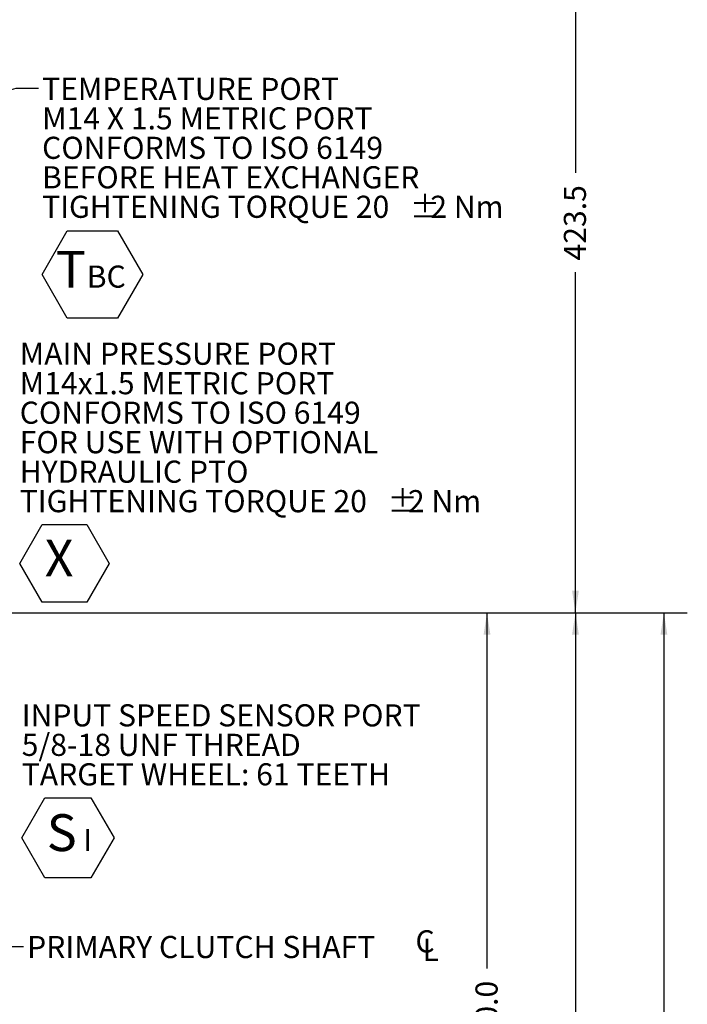
# Model space of a CAD drawing. Units: millimetres. Extents: x 11 to 1180, y 5 to 832.
# Drawn here: x 667 to 757, y 296 to 429 of the extents above; entities that cross this region are included whole.
import ezdxf

# ---------------------------------------------------------------- set-up
doc = ezdxf.new("R2010")
doc.units = ezdxf.units.MM
doc.layers.add('SLD-0', color=7, linetype='Continuous')
doc.styles.add('SLDTEXTSTYLE0', font='TXT', dxfattribs={"width": 0.605})
doc.dimstyles.new('SLDDIMSTYLE0', dxfattribs={"dimtxt": 0, "dimasz": 3, "dimexe": 0, "dimexo": 0.0625, "dimgap": 0, "dimtad": 0, "dimtih": 1, "dimtoh": 1, "dimdec": 0, "dimrnd": 1e-09, "dimzin": 0, "dimdsep": 46, "dimtxsty": 'Standard', "dimsah": 1, "dimcen": 0.09, "dimadec": 0, "dimazin": 0, "dimtfac": 3, "dimtdec": 0, "dimtofl": 0, "dimtmove": 0, "dimatfit": 3, "dimfxl": 0, "dimfrac": 2, "dimtolj": 1, "dimtzin": 0, "dimarcsym": 0})
doc.dimstyles.new('SLDDIMSTYLE3', dxfattribs={"dimtxt": 3, "dimasz": 3, "dimexe": 0, "dimexo": 0.0625, "dimgap": 0.75, "dimtad": 0, "dimdec": 1, "dimlfac": 4, "dimrnd": 1e-09, "dimzin": 12, "dimdsep": 46, "dimtxsty": 'SLDTEXTSTYLE0', "dimsah": 1, "dimcen": 0.09, "dimadec": 0, "dimazin": 0, "dimtfac": 1, "dimtdec": 3, "dimtofl": 0, "dimtmove": 0, "dimatfit": 3, "dimfxl": 0, "dimfrac": 2, "dimtolj": 1, "dimtzin": 12, "dimarcsym": 0})
doc.dimstyles.new('SLDDIMSTYLE4', dxfattribs={"dimtxt": 3, "dimasz": 3, "dimexe": 0, "dimexo": 0.0625, "dimgap": 0.75, "dimtad": 0, "dimdec": 1, "dimlfac": 4, "dimrnd": 1e-09, "dimzin": 4, "dimdsep": 46, "dimtxsty": 'SLDTEXTSTYLE0', "dimsah": 1, "dimcen": 0.09, "dimadec": 0, "dimazin": 0, "dimtfac": 1, "dimtdec": 3, "dimtofl": 0, "dimtmove": 0, "dimatfit": 3, "dimfxl": 0, "dimfrac": 2, "dimtolj": 1, "dimtzin": 12, "dimarcsym": 0})

# ---------------------------------------------------------------- blocks, each defined once
blk = doc.blocks.new('SW_NOTE_6')
at = {"layer": 'SLD-0', "color": 0}
for p, q in [((0, -26.07), (3.03, -20.81)), ((3.03, -20.81), (9.1, -20.81)), ((9.1, -20.81), (12.13, -26.07)), ((3.03, -31.32), (0, -26.07)), ((12.13, -26.07), (9.1, -31.32)), ((9.1, -31.32), (3.03, -31.32))]:
    blk.add_line(p, q, dxfattribs=at)
at = {"layer": 'SLD-0', "color": 0, "attachment_point": 1, "style": 'SLDTEXTSTYLE0'}
for s, insert, char_height in [('MAIN PRESSURE PORT', (0, 3.87), 3), ('M14x1.5 METRIC PORT', (0, -0.13), 3), ('CONFORMS TO ISO 6149', (0, -4.13), 3), ('FOR USE WITH OPTIONAL', (0, -8.13), 3), ('HYDRAULIC PTO', (0, -12.13), 3), ('%%p', (49.91, -16.13), 3), ('TIGHTENING TORQUE 20', (0, -16.13), 3), ('2 Nm', (52.67, -16.13), 3), (' X ', (1.86, -22.85), 5)]:
    blk.add_mtext(s, dxfattribs=dict(at, insert=insert, char_height=char_height))
blk = doc.blocks.new('*D20')
at = {"layer": 'SLD-0'}
for p, q in [((582, 348.9), (745.17, 348.9)), ((741.99, 348.9), (741.99, 263.96)), ((741.99, 165.55), (741.99, 250.48)), ((594.27, 165.55), (745.17, 165.55))]:
    blk.add_line(p, q, dxfattribs=at)
for points in [[(741.99, 348.9), (741.53, 345.9), (742.46, 345.9)], [(741.99, 165.55), (742.46, 168.55), (741.53, 168.55)]]:
    blk.add_solid(points, dxfattribs=at)
at = {"layer": 'SLD-0', "insert": (740.43, 252.07), "char_height": 3, "attachment_point": 1, "rotation": 90, "style": 'SLDTEXTSTYLE0'}
blk.add_mtext('733.4', dxfattribs=at)
blk = doc.blocks.new('*D21')
at = {"layer": 'SLD-0'}
for p, q in [((582, 348.9), (733.17, 348.9)), ((729.99, 348.9), (729.99, 300.64)), ((729.99, 238.9), (729.99, 287.16)), ((591.16, 238.9), (733.17, 238.9))]:
    blk.add_line(p, q, dxfattribs=at)
for points in [[(729.99, 348.9), (729.53, 345.9), (730.46, 345.9)], [(729.99, 238.9), (730.46, 241.9), (729.53, 241.9)]]:
    blk.add_solid(points, dxfattribs=at)
at = {"layer": 'SLD-0', "insert": (728.43, 288.74), "char_height": 3, "attachment_point": 1, "rotation": 90, "style": 'SLDTEXTSTYLE0'}
blk.add_mtext('440.0', dxfattribs=at)
blk = doc.blocks.new('*D31')
at = {"layer": 'SLD-0'}
for p, q in [((582, 348.9), (757.17, 348.9)), ((753.99, 348.9), (753.99, 247.34)), ((753.99, 132.3), (753.99, 233.86)), ((596.39, 132.3), (757.17, 132.3))]:
    blk.add_line(p, q, dxfattribs=at)
for points in [[(753.99, 348.9), (753.53, 345.9), (754.46, 345.9)], [(753.99, 132.3), (754.46, 135.3), (753.53, 135.3)]]:
    blk.add_solid(points, dxfattribs=at)
at = {"layer": 'SLD-0', "insert": (752.43, 235.44), "char_height": 3, "attachment_point": 1, "rotation": 90, "style": 'SLDTEXTSTYLE0'}
blk.add_mtext('866.4', dxfattribs=at)
blk = doc.blocks.new('*D32')
at = {"layer": 'SLD-0'}
for p, q in [((552.73, 454.77), (745.17, 454.77)), ((741.99, 454.77), (741.99, 408.57)), ((741.99, 348.9), (741.99, 395.09)), ((582, 348.9), (745.17, 348.9))]:
    blk.add_line(p, q, dxfattribs=at)
for points in [[(741.99, 454.77), (741.53, 451.77), (742.45, 451.77)], [(741.99, 348.9), (742.45, 351.9), (741.53, 351.9)]]:
    blk.add_solid(points, dxfattribs=at)
at = {"layer": 'SLD-0', "insert": (740.42, 396.68), "char_height": 3, "attachment_point": 1, "rotation": 90, "style": 'SLDTEXTSTYLE0'}
blk.add_mtext('423.5', dxfattribs=at)
blk = doc.blocks.new('SW_NOTE_17')
at = {"layer": 'SLD-0', "color": 0}
for p, q in [((0.5, -25.26), (3.92, -19.35)), ((3.92, -19.35), (10.74, -19.35)), ((10.74, -19.35), (14.15, -25.26)), ((3.92, -31.17), (0.5, -25.26)), ((14.15, -25.26), (10.74, -31.17)), ((10.74, -31.17), (3.92, -31.17))]:
    blk.add_line(p, q, dxfattribs=at)
at = {"layer": 'SLD-0', "color": 0, "attachment_point": 1, "style": 'SLDTEXTSTYLE0'}
for s, insert, char_height in [('TEMPERATURE PORT', (0.5, 1.43), 3), ('M14 X 1.5 METRIC PORT', (0.5, -2.57), 3), ('CONFORMS TO ISO 6149', (0.5, -6.57), 3), ('BEFORE HEAT EXCHANGER', (0.5, -10.57), 3), ('TIGHTENING TORQUE 20', (0.5, -14.57), 3), ('%%p', (50.41, -14.57), 3), ('2 Nm', (53.17, -14.57), 3), ('T', (2.37, -22.05), 5), ('BC', (6.56, -24.04), 3)]:
    blk.add_mtext(s, dxfattribs=dict(at, insert=insert, char_height=char_height))
blk = doc.blocks.new('SW_NOTE_18')
at = {"layer": 'SLD-0', "color": 0}
for p, q in [((0.5, -26.41), (4.49, -19.51)), ((4.49, -19.51), (12.46, -19.51)), ((12.46, -19.51), (16.44, -26.41)), ((4.49, -33.31), (0.5, -26.41)), ((16.44, -26.41), (12.46, -33.31)), ((12.46, -33.31), (4.49, -33.31))]:
    blk.add_line(p, q, dxfattribs=at)
at = {"layer": 'SLD-0', "color": 0, "attachment_point": 1, "style": 'SLDTEXTSTYLE0'}
for s, insert, char_height in [('PRIMARY CLUTCH (FIRST)', (0.5, 1.43), 3), ('PRESSURE PORT', (0.5, -2.57), 3), ('M14 X 1.5 METRIC PORT', (0.5, -6.57), 3), ('CONFORMS TO ISO 6149', (0.5, -10.57), 3), ('TIGHTENING TORQUE 20', (0.5, -14.57), 3), ('%%p', (50.41, -14.57), 3), ('2 Nm', (53.17, -14.57), 3), ('Z', (2.36, -23.19), 5), ('PC1', (6.56, -25.19), 3)]:
    blk.add_mtext(s, dxfattribs=dict(at, insert=insert, char_height=char_height))
blk = doc.blocks.new('SW_SYMBOL_MOD_CL')
at = {"layer": 'SLD-0', "color": 0, "char_height": 776, "attachment_point": 5, "style": 'SLDTEXTSTYLE0'}
for s, insert in [('C', (400, 600)), ('L', (600, 300))]:
    blk.add_mtext(s, dxfattribs=dict(at, insert=insert))
blk = doc.blocks.new('SW_NOTE_19')
at = {"layer": 'SLD-0', "color": 0, "xscale": 0.003867203219315895, "yscale": 0.003867203219315895, "zscale": 0.003867203219315895}
blk.add_blockref('SW_SYMBOL_MOD_CL', (52.94, -2.01), dxfattribs=at)
at = {"layer": 'SLD-0', "color": 0, "insert": (0.5, 1.43), "char_height": 3, "attachment_point": 1, "style": 'SLDTEXTSTYLE0'}
blk.add_mtext('PRIMARY CLUTCH SHAFT ', dxfattribs=at)
blk = doc.blocks.new('SW_NOTE_20')
at = {"layer": 'SLD-0', "color": 0}
for p, q in [((0.5, -16.7), (3.63, -11.28)), ((3.63, -11.28), (9.89, -11.28)), ((9.89, -11.28), (13.02, -16.7)), ((3.63, -22.11), (0.5, -16.7)), ((13.02, -16.7), (9.89, -22.11)), ((9.89, -22.11), (3.63, -22.11))]:
    blk.add_line(p, q, dxfattribs=at)
at = {"layer": 'SLD-0', "color": 0, "attachment_point": 1, "style": 'SLDTEXTSTYLE0'}
for s, insert, char_height in [('INPUT SPEED SENSOR PORT', (0.5, 1.43), 3), ('5/8-18 UNF THREAD', (0.5, -2.57), 3), ('TARGET WHEEL: 61 TEETH', (0.5, -6.57), 3), (' S', (2.37, -13.48), 5), ('I ', (8.86, -15.47), 3)]:
    blk.add_mtext(s, dxfattribs=dict(at, insert=insert, char_height=char_height))

msp = doc.modelspace()

# ---------------------------------------------------------------- block references
at = {"layer": 'SLD-0'}
for name, p in [('SW_NOTE_18', (634.6032, 449.403604)), ('SW_NOTE_17', (669.127445, 420.036827)), ('SW_NOTE_6', (666.593142, 381.662277)), ('SW_NOTE_20', (666.36589, 335.044447)), ('SW_NOTE_19', (667.097173, 303.618531))]:
    msp.add_blockref(name, p, dxfattribs=at)

# ---------------------------------------------------------------- dimensions: what is measured, and where the dimension line sits
for base, p1, p2, dimstyle, picture, middle in [((741.991565, 348.896674), (551.456423, 454.767567), (580.730571, 348.896674), 'SLDDIMSTYLE3', '*D32', (741.991565, 401.83212)), ((741.993771, 348.896674), (593.003923, 165.546674), (580.730571, 348.896674), 'SLDDIMSTYLE3', '*D20', (741.993771, 257.221674)), ((729.993771, 348.896674), (589.889974, 238.896674), (580.730571, 348.896674), 'SLDDIMSTYLE4', '*D21', (729.993771, 293.896674)), ((753.993771, 132.296674), (580.730571, 348.896674), (595.118923, 132.296674), 'SLDDIMSTYLE3', '*D31', (753.993771, 240.596674))]:
    dim = msp.add_linear_dim(base=base, p1=p1, p2=p2, angle=90, dimstyle=dimstyle, dxfattribs=at)
    dim.commit()
    dim.dimension.update_dxf_attribs({"geometry": picture, "text_midpoint": middle, "dimtype": 160})

# ---------------------------------------------------------------- leaders
for points in [[(586.234458, 398.858497), (666.127445, 420.036827), (669.127445, 420.036827)], [(536.528912, 348.727236), (664.097173, 303.618531), (667.097173, 303.618531)], [(604.585423, 313.123429), (664.116418, 285.77908), (667.116418, 285.77908)]]:
    msp.add_leader(points, dimstyle='SLDDIMSTYLE0', dxfattribs=at)

doc.saveas('drawing.dxf')
